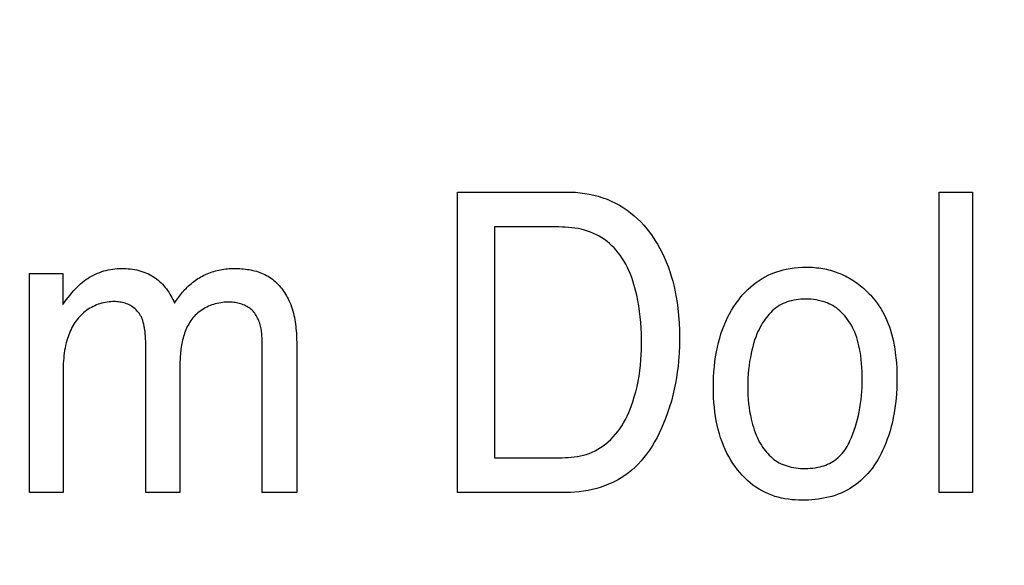
# Model space of a CAD drawing. Units: millimetres. Extents: x 0 to 1189, y 0 to 841.
# Drawn here: x 842 to 846, y 308 to 310 of the extents above; entities that cross this region are included whole.
import ezdxf

# ---------------------------------------------------------------- set-up
doc = ezdxf.new("R2010")
doc.units = ezdxf.units.MM
doc.header["$LTSCALE"] = 65.395
doc.layers.get('0').update_dxf_attribs({"linetype": 'CONTINUOUS'})
doc.layers.add('7_ALL_FEATURES', color=7, linetype='CONTINUOUS')
doc.layers.add('DEF_DRAFT_DIM', color=7, linetype='CONTINUOUS')
doc.styles.get("Standard").update_dxf_attribs({"font": 'txt', "width": 0.8})
doc.dimstyles.new('DIMSTYLE_1', dxfattribs={"dimtxt": 7, "dimasz": 3, "dimexe": 0.8, "dimexo": 0.2, "dimgap": 1.75, "dimtad": 1, "dimdec": 1, "dimlfac": 2, "dimdsep": 46, "dimtxsty": 'Standard', "dimblk": 'OPEN', "dimblk1": 'OPEN', "dimblk2": 'OPEN', "dimcen": 0.09, "dimazin": 2, "dimtp": 0.5, "dimtm": 0.5, "dimtfac": 1, "dimtdec": 1, "dimtofl": 0, "dimtmove": 0, "dimatfit": 3, "dimldrblk": 'OPEN', "dimfxl": 1, "dimtolj": 1, "dimarcsym": 0})
doc.dimstyles.new('DIMSTYLE_4', dxfattribs={"dimtxt": 7, "dimasz": 3, "dimexe": 0.8, "dimexo": 0.2, "dimgap": 1.75, "dimtad": 1, "dimdec": 1, "dimlfac": 2, "dimdsep": 46, "dimtxsty": 'Standard', "dimblk": 'OPEN', "dimblk1": 'OPEN', "dimblk2": 'OPEN', "dimcen": 0.09, "dimazin": 2, "dimtp": 0.3, "dimtm": 0.3, "dimtfac": 1, "dimtdec": 1, "dimtofl": 0, "dimtmove": 0, "dimatfit": 3, "dimldrblk": 'OPEN', "dimfxl": 1, "dimtolj": 1, "dimarcsym": 0})

# ---------------------------------------------------------------- blocks, each defined once
blk = doc.blocks.new('_OPEN')
at = {"color": 0, "linetype": 'ByBlock'}
for p, q in [((0, 0), (-1, 0.1167)), ((-1, -0.1167), (0, 0)), ((-1, 0), (0, 0))]:
    blk.add_line(p, q, dxfattribs=at)
blk = doc.blocks.new('*D21')
at = {"layer": 'DEF_DRAFT_DIM', "color": 22, "linetype": 'Continuous', "true_color": 0xe62e2e, "transparency": 16777216}
for p, q in [((892.3963, 344.0057), (739.9463, 344.0057)), ((740.7463, 344.0057), (740.7463, 317.0932)), ((740.7463, 290.1807), (740.7463, 317.0932)), ((838.279, 290.1807), (739.9463, 290.1807))]:
    blk.add_line(p, q, dxfattribs=at)
at = {"layer": 'DEF_DRAFT_DIM', "color": 22, "linetype": 'Continuous', "true_color": 0xe62e2e, "transparency": 16777216, "xscale": 3, "yscale": 3, "zscale": 3}
for p, rotation in [((740.7463, 344.0057), 90), ((740.7463, 290.1807), 270)]:
    blk.add_blockref('_OPEN', p, dxfattribs=dict(at, rotation=rotation))
blk = doc.blocks.new('*D23')
at = {"layer": 'DEF_DRAFT_DIM', "color": 22, "linetype": 'Continuous', "true_color": 0xe62e2e, "transparency": 16777216}
for p, q in [((877.9687, 326.2182), (877.9687, 397.8027)), ((827.9463, 362.2557), (878.7687, 362.2557)), ((877.9687, 362.2557), (877.9687, 326.2182)), ((877.9687, 290.1807), (877.9687, 326.2182)), ((814.2963, 290.1807), (878.7687, 290.1807))]:
    blk.add_line(p, q, dxfattribs=at)
at = {"layer": 'DEF_DRAFT_DIM', "color": 22, "linetype": 'Continuous', "true_color": 0xe62e2e, "transparency": 16777216, "xscale": 3, "yscale": 3, "zscale": 3}
for p, rotation in [((877.9687, 362.2557), 90), ((877.9687, 290.1807), 270)]:
    blk.add_blockref('_OPEN', p, dxfattribs=dict(at, rotation=rotation))

msp = doc.modelspace()

# ---------------------------------------------------------------- linework, layer by layer
at = {"layer": '7_ALL_FEATURES', "color": 7, "linetype": 'Continuous'}
for p, q in [((843.7686, 308.2432), (843.7686, 309.336)), ((843.7686, 309.336), (844.1649, 309.336)), ((845.5206, 308.2432), (845.5206, 309.336)), ((845.5206, 309.336), (845.642, 309.336)), ((845.642, 309.336), (845.642, 308.2432)), ((843.904, 309.2089), (843.904, 308.3698)), ((844.1374, 309.2089), (843.904, 309.2089)), ((842.2126, 308.2432), (842.2126, 309.0401)), ((842.2126, 309.0401), (842.333, 309.0401)), ((842.333, 309.0401), (842.333, 308.9267)), ((843.0582, 308.2432), (843.0582, 308.7967)), ((843.1841, 308.7822), (843.1841, 308.2432)), ((842.6355, 308.2432), (842.6355, 308.7631)), ((842.7591, 308.7067), (842.7591, 308.2432)), ((843.904, 308.3698), (844.138, 308.3698)), ((842.3339, 308.2432), (842.2126, 308.2432)), ((842.7591, 308.2432), (842.6355, 308.2432)), ((843.1841, 308.2432), (843.0582, 308.2432)), ((844.1635, 308.2432), (843.7686, 308.2432)), ((845.642, 308.2432), (845.5206, 308.2432))]:
    msp.add_line(p, q, dxfattribs=at)
for points in [[(844.1649, 309.336), (844.1816, 309.3357), (844.1983, 309.3348), (844.215, 309.3332), (844.2317, 309.331), (844.2483, 309.3282), (844.2648, 309.3246), (844.2811, 309.3204), (844.2971, 309.3154), (844.3129, 309.3097), (844.3284, 309.3032), (844.3435, 309.296), (844.3579, 309.2881), (844.3719, 309.2795), (844.3855, 309.2702), (844.3987, 309.2603), (844.4114, 309.2498), (844.4236, 309.2387), (844.4354, 309.227), (844.4466, 309.2149), (844.4573, 309.2024), (844.4675, 309.1894), (844.4772, 309.1761), (844.4871, 309.1613), (844.4963, 309.1462), (844.5049, 309.1307), (844.513, 309.115), (844.5205, 309.099), (844.5279, 309.0819), (844.5346, 309.0646), (844.5409, 309.0472), (844.5465, 309.0295), (844.5517, 309.0116), (844.5566, 308.9924), (844.5609, 308.9729), (844.5646, 308.9534), (844.5678, 308.9338), (844.5705, 308.9141), (844.5733, 308.8872), (844.5753, 308.8603), (844.5764, 308.8333), (844.5768, 308.8063), (844.5764, 308.778), (844.5752, 308.7497), (844.5731, 308.7214), (844.571, 308.7011), (844.5685, 308.6809), (844.5655, 308.6607), (844.5619, 308.6406), (844.5575, 308.6189), (844.5524, 308.5972), (844.5467, 308.5757), (844.5403, 308.5544), (844.5333, 308.5333), (844.5257, 308.5124), (844.5174, 308.4918), (844.5102, 308.4754), (844.5026, 308.4592), (844.4946, 308.4433), (844.486, 308.4277), (844.4768, 308.4124), (844.4671, 308.3975), (844.4568, 308.3829), (844.447, 308.3704), (844.4367, 308.3583), (844.4259, 308.3466), (844.4146, 308.3354), (844.4028, 308.3247), (844.3904, 308.3147), (844.3776, 308.3053), (844.3642, 308.2965), (844.3503, 308.2885), (844.336, 308.2811), (844.3213, 308.2744), (844.3062, 308.2684), (844.2909, 308.263), (844.2754, 308.2583), (844.2596, 308.2543), (844.2437, 308.2509), (844.2277, 308.2481), (844.2116, 308.2459), (844.1956, 308.2444), (844.1795, 308.2435), (844.1635, 308.2432)], [(844.138, 308.3698), (844.1492, 308.3699), (844.1603, 308.3702), (844.1715, 308.3708), (844.1826, 308.3716), (844.1938, 308.3728), (844.2048, 308.3744), (844.2158, 308.3764), (844.2266, 308.3789), (844.2373, 308.3819), (844.2478, 308.3855), (844.2586, 308.3898), (844.2691, 308.3948), (844.2794, 308.4004), (844.2893, 308.4065), (844.299, 308.4131), (844.3083, 308.4202), (844.3172, 308.4277), (844.3266, 308.4364), (844.3355, 308.4456), (844.3439, 308.4552), (844.3518, 308.4651), (844.3593, 308.4754), (844.3664, 308.486), (844.373, 308.4969), (844.3797, 308.509), (844.3858, 308.5213), (844.3915, 308.5339), (844.3968, 308.5466), (844.4017, 308.5595), (844.4063, 308.5725), (844.4121, 308.591), (844.4173, 308.6096), (844.4219, 308.6284), (844.4259, 308.6474), (844.4293, 308.6664), (844.4322, 308.6862), (844.4345, 308.7061), (844.4362, 308.726), (844.4374, 308.7443), (844.4382, 308.7626), (844.4386, 308.781), (844.4386, 308.8011), (844.4382, 308.8213), (844.4373, 308.8414), (844.4359, 308.8615), (844.4339, 308.8816), (844.4315, 308.9016), (844.4285, 308.9216), (844.4249, 308.9415), (844.4208, 308.9613), (844.4177, 308.9743), (844.4144, 308.9872), (844.4108, 309.0001), (844.4068, 309.0128), (844.4025, 309.0254), (844.3978, 309.0378), (844.3926, 309.05), (844.387, 309.062), (844.3809, 309.0738), (844.3743, 309.0853), (844.3671, 309.0966), (844.3605, 309.106), (844.3535, 309.1151), (844.3461, 309.124), (844.3382, 309.1325), (844.3301, 309.1407), (844.3215, 309.1485), (844.3127, 309.1559), (844.3034, 309.1629), (844.2939, 309.1693), (844.2841, 309.1753), (844.274, 309.1807), (844.2635, 309.1857), (844.2526, 309.1901), (844.2416, 309.194), (844.2304, 309.1974), (844.219, 309.2003), (844.2075, 309.2027), (844.1959, 309.2047), (844.1842, 309.2062), (844.1725, 309.2074), (844.1607, 309.2082), (844.149, 309.2087), (844.1374, 309.2089)], [(842.333, 308.9267), (842.3394, 308.9355), (842.3459, 308.9442), (842.3526, 308.9528), (842.3595, 308.9612), (842.3665, 308.9695), (842.3737, 308.9777), (842.3795, 308.9839), (842.3854, 308.99), (842.3914, 308.9959), (842.3977, 309.0016), (842.4041, 309.0072), (842.4107, 309.0125), (842.4172, 309.0173), (842.4239, 309.0219), (842.4308, 309.0262), (842.4378, 309.0303), (842.445, 309.0341), (842.4523, 309.0377), (842.4597, 309.0409), (842.4673, 309.0439), (842.4749, 309.0466), (842.4827, 309.049), (842.4906, 309.0511), (842.4985, 309.0529), (842.5065, 309.0544), (842.5146, 309.0556), (842.5227, 309.0566), (842.5308, 309.0573), (842.5389, 309.0578), (842.5471, 309.058), (842.555, 309.0579), (842.5629, 309.0577), (842.5708, 309.0572), (842.5787, 309.0565), (842.5865, 309.0555), (842.5943, 309.0542), (842.602, 309.0527), (842.6096, 309.0508), (842.6172, 309.0487), (842.6247, 309.0463), (842.6314, 309.0438), (842.6379, 309.0411), (842.6443, 309.0381), (842.6507, 309.0349), (842.6569, 309.0315), (842.6629, 309.0278), (842.6688, 309.0239), (842.6745, 309.0198), (842.6801, 309.0154), (842.6854, 309.0108), (842.6908, 309.0057), (842.6959, 309.0004), (842.7009, 308.995), (842.7056, 308.9893), (842.7101, 308.9834), (842.7144, 308.9774), (842.7185, 308.9712), (842.7225, 308.965), (842.7262, 308.9586), (842.7298, 308.9521), (842.7333, 308.9455), (842.7366, 308.9389), (842.7397, 308.9322)], [(842.7397, 308.9322), (842.743, 308.9374), (842.7465, 308.9425), (842.75, 308.9475), (842.7536, 308.9525), (842.7574, 308.9575), (842.7612, 308.9624), (842.7651, 308.9672), (842.7691, 308.972), (842.7732, 308.9766), (842.7774, 308.9812), (842.7817, 308.9857), (842.7861, 308.9901), (842.7906, 308.9944), (842.7951, 308.9986), (842.7998, 309.0026), (842.8046, 309.0066), (842.8094, 309.0104), (842.8144, 309.0141), (842.8194, 309.0177), (842.8246, 309.0211), (842.8298, 309.0244), (842.8351, 309.0275), (842.8407, 309.0305), (842.8464, 309.0334), (842.8521, 309.0361), (842.8579, 309.0387), (842.8639, 309.041), (842.8698, 309.0433), (842.8759, 309.0453), (842.882, 309.0472), (842.8881, 309.049), (842.8943, 309.0505), (842.9006, 309.052), (842.9068, 309.0532), (842.9131, 309.0544), (842.9194, 309.0553), (842.9258, 309.0561), (842.9321, 309.0568), (842.9384, 309.0573), (842.9448, 309.0577), (842.9511, 309.0579), (842.9574, 309.058)], [(842.9574, 309.058), (842.9641, 309.0579), (842.9707, 309.0577), (842.9774, 309.0574), (842.9842, 309.057), (842.9909, 309.0564), (842.9976, 309.0557), (843.0043, 309.0548), (843.011, 309.0537), (843.0176, 309.0525), (843.0242, 309.0511), (843.0308, 309.0496), (843.0373, 309.0478), (843.0437, 309.0458), (843.05, 309.0437), (843.0562, 309.0413), (843.0624, 309.0387), (843.0684, 309.0359), (843.0743, 309.0328), (843.08, 309.0296), (843.0855, 309.0261), (843.0908, 309.0225), (843.096, 309.0186), (843.1011, 309.0145), (843.106, 309.0102), (843.1107, 309.0058), (843.1153, 309.0012), (843.1198, 308.9964), (843.1241, 308.9914), (843.1283, 308.9863), (843.1323, 308.9811), (843.1361, 308.9757), (843.1398, 308.9703), (843.1433, 308.9647), (843.1466, 308.959), (843.1498, 308.9533), (843.1528, 308.9474), (843.1557, 308.9415), (843.159, 308.934), (843.1621, 308.9265), (843.1649, 308.9188), (843.1674, 308.9111), (843.1698, 308.9033), (843.1719, 308.8955), (843.1738, 308.8875), (843.1755, 308.8796), (843.177, 308.8716), (843.1784, 308.8635), (843.1795, 308.8555), (843.1805, 308.8474), (843.1814, 308.8392), (843.1821, 308.8311), (843.1827, 308.8229), (843.1832, 308.8148), (843.1835, 308.8066), (843.1838, 308.7985), (843.184, 308.7903), (843.1841, 308.7822)], [(845.0215, 308.2153), (845.0092, 308.2155), (844.9969, 308.2161), (844.9845, 308.2172), (844.9722, 308.2187), (844.9599, 308.2207), (844.9477, 308.2231), (844.9356, 308.226), (844.9237, 308.2294), (844.9119, 308.2334), (844.9004, 308.2379), (844.8891, 308.2429), (844.8772, 308.2489), (844.8657, 308.2554), (844.8546, 308.2626), (844.8437, 308.2703), (844.8333, 308.2785), (844.8232, 308.2871), (844.8135, 308.2962), (844.8042, 308.3058), (844.7954, 308.3157), (844.7869, 308.3259), (844.7783, 308.3373), (844.7702, 308.3491), (844.7626, 308.3613), (844.7554, 308.3737), (844.7488, 308.3863), (844.7424, 308.3999), (844.7364, 308.4137), (844.731, 308.4277), (844.726, 308.4419), (844.7216, 308.4563), (844.7173, 308.472), (844.7135, 308.4878), (844.7103, 308.5037), (844.7075, 308.5197), (844.7052, 308.5357), (844.7032, 308.5534), (844.7017, 308.5712), (844.7006, 308.589), (844.7, 308.6068), (844.6998, 308.6246), (844.7, 308.6437), (844.7006, 308.6628), (844.7017, 308.6819), (844.7033, 308.7009), (844.7055, 308.72), (844.7079, 308.7372), (844.7108, 308.7543), (844.7142, 308.7713), (844.7181, 308.7883), (844.7226, 308.8051), (844.7273, 308.8204), (844.7325, 308.8356), (844.7383, 308.8506), (844.7445, 308.8654), (844.7514, 308.8799), (844.7584, 308.8934), (844.7659, 308.9066), (844.774, 308.9196), (844.7826, 308.9322), (844.7918, 308.9445), (844.7998, 308.9544), (844.8082, 308.964), (844.8169, 308.9733), (844.8261, 308.9823), (844.8355, 308.9909), (844.8453, 308.9991), (844.8554, 309.0069), (844.8658, 309.0142), (844.8766, 309.0211), (844.8876, 309.0275), (844.8988, 309.0333), (844.9093, 309.0381), (844.9201, 309.0424), (844.931, 309.0463), (844.942, 309.0498), (844.9532, 309.0528), (844.9644, 309.0554), (844.979, 309.0582), (844.9937, 309.0602), (845.0085, 309.0617), (845.0233, 309.0625), (845.0381, 309.0628)], [(845.0381, 309.0628), (845.0455, 309.0627), (845.053, 309.0625), (845.0604, 309.0621), (845.0679, 309.0615), (845.0753, 309.0608), (845.0827, 309.06), (845.0901, 309.0589), (845.0974, 309.0577), (845.1048, 309.0564), (845.1117, 309.0549), (845.1187, 309.0533), (845.1256, 309.0514), (845.1324, 309.0495), (845.1392, 309.0473), (845.146, 309.045), (845.1527, 309.0426), (845.1593, 309.0399), (845.1659, 309.0371), (845.1725, 309.0341), (845.1791, 309.0309), (845.1855, 309.0275), (845.192, 309.024), (845.1983, 309.0203), (845.2045, 309.0165), (845.2107, 309.0125), (845.2167, 309.0084), (845.2227, 309.0041), (845.2286, 308.9997), (845.2343, 308.9952), (845.24, 308.9906), (845.2456, 308.9858), (845.2511, 308.981), (845.2564, 308.976), (845.2617, 308.9709), (845.2668, 308.9657), (845.2718, 308.9605)], [(845.2718, 308.9605), (845.28, 308.9514), (845.2877, 308.942), (845.295, 308.9323), (845.3019, 308.9223), (845.3085, 308.9119), (845.3147, 308.9013), (845.3204, 308.8905), (845.3258, 308.8794), (845.3308, 308.8682), (845.3355, 308.8568), (845.3398, 308.8453), (845.3437, 308.8337), (845.3477, 308.8203), (845.3512, 308.8068), (845.3544, 308.7932), (845.3571, 308.7796), (845.3595, 308.7659), (845.3615, 308.7521), (845.3637, 308.7335), (845.3654, 308.7148), (845.3665, 308.696), (845.3672, 308.6773), (845.3674, 308.6585), (845.3672, 308.6401), (845.3666, 308.6217), (845.3656, 308.6033), (845.3641, 308.5849), (845.3622, 308.5666), (845.36, 308.5497), (845.3573, 308.5329), (845.3542, 308.5162), (845.3506, 308.4995), (845.3465, 308.483), (845.3422, 308.4676), (845.3374, 308.4524), (845.3322, 308.4373), (845.3265, 308.4224), (845.3203, 308.4077), (845.3151, 308.3961), (845.3096, 308.3846), (845.3037, 308.3733), (845.2975, 308.3622), (845.2908, 308.3513), (845.2837, 308.3407), (845.2767, 308.331), (845.2692, 308.3215), (845.2614, 308.3124), (845.2532, 308.3035), (845.2446, 308.295), (845.2357, 308.2868), (845.2265, 308.279), (845.217, 308.2716), (845.2072, 308.2647), (845.1971, 308.2582), (845.1867, 308.2521), (845.1761, 308.2466), (845.165, 308.2415), (845.1537, 308.2369), (845.1422, 308.2328), (845.1305, 308.2292), (845.1187, 308.2261), (845.1067, 308.2234), (845.0947, 308.2211), (845.0825, 308.2193), (845.0704, 308.2178), (845.0581, 308.2167), (845.0459, 308.2159), (845.0337, 308.2154), (845.0215, 308.2153)], [(842.6188, 308.8816), (842.6162, 308.8862), (842.6135, 308.8907), (842.6104, 308.8951), (842.6072, 308.8993), (842.6037, 308.9033), (842.6, 308.9072), (842.5961, 308.9109), (842.592, 308.9143), (842.5877, 308.9176), (842.5833, 308.9206), (842.5788, 308.9233), (842.5743, 308.9257), (842.5697, 308.9278), (842.565, 308.9297), (842.5602, 308.9314), (842.5554, 308.9328), (842.5504, 308.934), (842.5454, 308.9351), (842.5404, 308.9359), (842.5353, 308.9366), (842.5302, 308.937), (842.5251, 308.9373), (842.52, 308.9374), (842.5149, 308.9374), (842.5081, 308.9371), (842.5013, 308.9365), (842.4946, 308.9357), (842.4879, 308.9346), (842.4813, 308.9333), (842.4748, 308.9317), (842.4683, 308.9298), (842.4619, 308.9277), (842.4556, 308.9253), (842.4494, 308.9227), (842.4433, 308.9198), (842.4373, 308.9166), (842.4315, 308.9132), (842.4257, 308.9096), (842.4201, 308.9058), (842.4147, 308.9017), (842.4094, 308.8975), (842.4043, 308.893), (842.3994, 308.8884), (842.3947, 308.8835), (842.3902, 308.8785), (842.3856, 308.873), (842.3813, 308.8673), (842.3772, 308.8614), (842.3733, 308.8554), (842.3697, 308.8492), (842.3663, 308.8429), (842.3631, 308.8364), (842.3601, 308.8299), (842.3572, 308.8233), (842.3546, 308.8166), (842.3522, 308.8098), (842.35, 308.8029), (842.3479, 308.7961), (842.3455, 308.787), (842.3434, 308.7778), (842.3415, 308.7687), (842.3399, 308.7594), (842.3385, 308.7502), (842.3374, 308.7409), (842.3364, 308.7316), (842.3356, 308.7222), (842.335, 308.7129), (842.3345, 308.7035), (842.3342, 308.6942), (842.334, 308.6848), (842.3339, 308.6754), (842.3339, 308.2432)], [(843.0582, 308.7967), (843.0581, 308.8017), (843.058, 308.8068), (843.0577, 308.812), (843.0573, 308.8172), (843.0568, 308.8224), (843.0561, 308.8276), (843.0554, 308.8328), (843.0545, 308.838), (843.0534, 308.8432), (843.0522, 308.8484), (843.0509, 308.8534), (843.0494, 308.8585), (843.0478, 308.8634), (843.046, 308.8683), (843.044, 308.8731), (843.0419, 308.8777), (843.0395, 308.8822), (843.0371, 308.8866), (843.0344, 308.8909), (843.0315, 308.8949), (843.0285, 308.8988), (843.0253, 308.9025), (843.0218, 308.906), (843.0183, 308.9092), (843.0146, 308.9123), (843.0107, 308.9151), (843.0067, 308.9177), (843.0025, 308.9201), (842.9982, 308.9224), (842.9937, 308.9244), (842.9891, 308.9263), (842.9845, 308.928), (842.9797, 308.9295), (842.9748, 308.9309), (842.9699, 308.932), (842.9649, 308.9331), (842.9599, 308.9339), (842.9548, 308.9346), (842.9496, 308.9351), (842.9445, 308.9354), (842.9393, 308.9356), (842.9342, 308.9357), (842.9274, 308.9355), (842.9207, 308.9351), (842.914, 308.9344), (842.9074, 308.9335), (842.9008, 308.9323), (842.8943, 308.9309), (842.8878, 308.9292), (842.8814, 308.9274), (842.8752, 308.9252), (842.869, 308.9229), (842.863, 308.9203), (842.857, 308.9176), (842.8512, 308.9146), (842.8456, 308.9114), (842.8401, 308.908), (842.8347, 308.9043), (842.8296, 308.9005), (842.8246, 308.8965), (842.8198, 308.8923), (842.8152, 308.8879), (842.8108, 308.8833), (842.8067, 308.8786), (842.8028, 308.8736), (842.799, 308.8686), (842.7955, 308.8633), (842.7922, 308.858), (842.7891, 308.8524), (842.7861, 308.8468), (842.7834, 308.841), (842.7808, 308.8351), (842.7784, 308.8292), (842.7761, 308.8231), (842.7741, 308.8169), (842.7722, 308.8107), (842.7704, 308.8043), (842.7688, 308.798), (842.7673, 308.7915), (842.766, 308.785), (842.7648, 308.7785), (842.7637, 308.772), (842.7628, 308.7654), (842.762, 308.7588), (842.7613, 308.7522), (842.7607, 308.7456), (842.7602, 308.7391), (842.7598, 308.7325), (842.7595, 308.726), (842.7593, 308.7195), (842.7592, 308.7131), (842.7591, 308.7067)], [(845.1966, 308.431), (845.202, 308.4438), (845.2071, 308.4568), (845.2118, 308.4699), (845.2162, 308.4832), (845.2202, 308.4965), (845.2238, 308.51), (845.2271, 308.5236), (845.23, 308.5372), (845.2327, 308.5518), (845.235, 308.5664), (845.2369, 308.5811), (845.2384, 308.5958), (845.2396, 308.6105), (845.2404, 308.6253), (845.241, 308.6401), (845.2412, 308.6549), (845.2411, 308.6694), (845.2407, 308.6839), (845.2399, 308.6984), (845.2389, 308.7128), (845.2374, 308.7272), (845.2356, 308.7416), (845.2333, 308.7559), (845.2314, 308.7662), (845.2292, 308.7765), (845.2268, 308.7867), (845.224, 308.7968), (845.2209, 308.8068), (845.2174, 308.8168), (845.2136, 308.8266), (845.2093, 308.8363), (845.2056, 308.8438), (845.2016, 308.8513), (845.1973, 308.8586), (845.1928, 308.8657), (845.188, 308.8727), (845.1829, 308.8794), (845.1776, 308.886), (845.172, 308.8922), (845.1661, 308.8982), (845.16, 308.9039), (845.1536, 308.9093), (845.1469, 308.9143), (845.1401, 308.919), (845.1336, 308.9229), (845.127, 308.9264), (845.1202, 308.9297), (845.1133, 308.9326), (845.1063, 308.9352), (845.0991, 308.9376), (845.0919, 308.9396), (845.0825, 308.9418), (845.073, 308.9436), (845.0635, 308.9449), (845.0539, 308.9458), (845.0443, 308.9464), (845.0346, 308.9465), (845.026, 308.9464), (845.0174, 308.9459), (845.0088, 308.9451), (845.0002, 308.944), (844.9917, 308.9425), (844.9833, 308.9406), (844.9757, 308.9386), (844.9681, 308.9362), (844.9607, 308.9334), (844.9534, 308.9303), (844.9463, 308.9269), (844.9394, 308.923), (844.9327, 308.9187), (844.9262, 308.9141), (844.92, 308.9091), (844.9139, 308.9038), (844.9082, 308.8982), (844.9026, 308.8923), (844.8973, 308.8862), (844.8923, 308.8799), (844.8875, 308.8734), (844.8829, 308.8667), (844.8785, 308.8599), (844.8744, 308.853), (844.87, 308.8449), (844.8658, 308.8366), (844.8619, 308.8282), (844.8582, 308.8198)], [(842.6355, 308.7631), (842.6354, 308.7707), (842.6353, 308.7782), (842.6351, 308.7858), (842.6348, 308.7934), (842.6344, 308.8011), (842.6342, 308.8045), (842.634, 308.8079), (842.6338, 308.8114), (842.6335, 308.8148), (842.6332, 308.8183), (842.6329, 308.8217), (842.6325, 308.8252), (842.6322, 308.8286), (842.6317, 308.832), (842.6313, 308.8354), (842.6307, 308.8389), (842.6302, 308.8422), (842.6296, 308.8456), (842.6289, 308.849), (842.6282, 308.8524), (842.6274, 308.8557), (842.6266, 308.859), (842.6257, 308.8623), (842.6247, 308.8656), (842.6237, 308.8688), (842.6226, 308.8721), (842.6214, 308.8753), (842.6201, 308.8784), (842.6188, 308.8816)], [(844.8582, 308.8198), (844.8538, 308.8083), (844.8497, 308.7968), (844.8461, 308.7851), (844.8428, 308.7732), (844.8398, 308.7613), (844.8371, 308.7494), (844.8341, 308.7347), (844.8316, 308.72), (844.8294, 308.7052), (844.8276, 308.6904), (844.8262, 308.6746), (844.8252, 308.6588), (844.8247, 308.6429), (844.8245, 308.627), (844.8247, 308.6117), (844.8252, 308.5964), (844.8262, 308.5812), (844.8276, 308.566), (844.8294, 308.552), (844.8315, 308.538), (844.8341, 308.5241), (844.8371, 308.5103), (844.8395, 308.5003), (844.8421, 308.4904), (844.845, 308.4806), (844.8482, 308.4708), (844.8517, 308.4612), (844.8556, 308.4516), (844.8597, 308.4423), (844.8642, 308.433), (844.8691, 308.424), (844.8744, 308.4151), (844.8786, 308.4087), (844.883, 308.4024), (844.8877, 308.3963), (844.8925, 308.3903), (844.8976, 308.3846), (844.9029, 308.379), (844.9084, 308.3737), (844.9142, 308.3687), (844.9201, 308.3639), (844.9262, 308.3595), (844.9326, 308.3554), (844.9391, 308.3516), (844.946, 308.3481), (844.9531, 308.345), (844.9603, 308.3422), (844.9677, 308.3398), (844.9751, 308.3377), (844.9826, 308.3359), (844.991, 308.3343), (844.9994, 308.3329), (845.0079, 308.3319), (845.0164, 308.3312), (845.0249, 308.3308), (845.0334, 308.3307), (845.0427, 308.3309), (845.0519, 308.3313), (845.0611, 308.3322), (845.0702, 308.3333), (845.0793, 308.3349), (845.0883, 308.3369), (845.0951, 308.3387), (845.1019, 308.3408), (845.1085, 308.3432), (845.1151, 308.3459), (845.1215, 308.3488), (845.1278, 308.3521), (845.1339, 308.3556), (845.1402, 308.3598), (845.1463, 308.3644), (845.1522, 308.3693), (845.1578, 308.3744), (845.1632, 308.3799), (845.1683, 308.3856), (845.1732, 308.3916), (845.1778, 308.3978), (845.1821, 308.4041), (845.1862, 308.4106), (845.1899, 308.4173), (845.1934, 308.4241), (845.1966, 308.431)]]:
    msp.add_lwpolyline(points, dxfattribs=at)

# ---------------------------------------------------------------- dimensions: what is measured, and where the dimension line sits
at = {"layer": 'DEF_DRAFT_DIM', "color": 22, "linetype": 'Continuous', "true_color": 0xe62e2e}
for base, p1, p2, angle, dimstyle, picture, middle in [((877.9686764126, 290.1806782912), (827.7463256068, 362.2556782912), (814.0963256068, 290.1806782912), 270, 'DIMSTYLE_1', '*D23', (877.9686764126, 369.802684615)), ((740.7463256068, 344.0056782912), (838.4790343964, 290.1806782912), (892.5963256068, 344.0056782912), 90, 'DIMSTYLE_4', '*D21', (740.7463256068, 303.0931782912))]:
    dim = msp.add_linear_dim(base=base, p1=p1, p2=p2, angle=angle, dimstyle=dimstyle, dxfattribs=at)
    dim.commit()
    dim.dimension.update_dxf_attribs({"geometry": picture, "text_midpoint": middle, "dimtype": 160})

doc.saveas('drawing.dxf')
